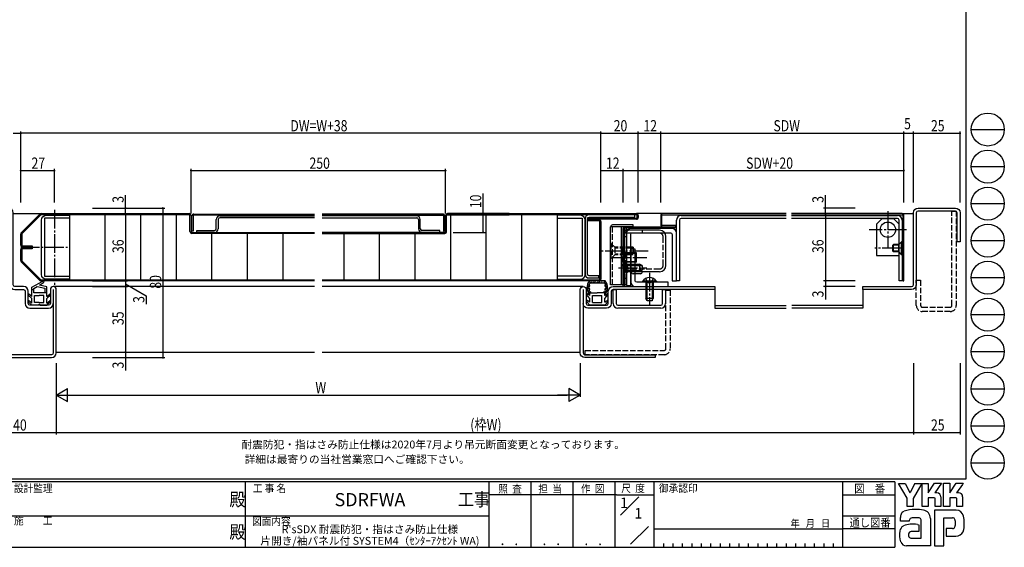
# Model space of a CAD drawing. Extents: x 0 to 793, y 0 to 564.
# Drawn here: x 267 to 793, y 0 to 282 of the extents above; entities that cross this region are included whole.
import ezdxf
from ezdxf.enums import TextEntityAlignment as Align

# ---------------------------------------------------------------- set-up
doc = ezdxf.new("R2010")
doc.units = 0
doc.linetypes.add('YCENTER_1', pattern=[13, 10, -1, 1, -1])
doc.linetypes.add('YHIDDEN_1', pattern=[4, 3, -1])
doc.layers.get('0').update_dxf_attribs({"linetype": 'CONTINUOUS'})
for name, color, linetype in [('USER1', 3, 'CONTINUOUS'), ('YKK_11', 7, 'CONTINUOUS'), ('YKK_12', 2, 'CONTINUOUS'), ('YKK_13', 4, 'CONTINUOUS'), ('YKK_D', 6, 'CONTINUOUS'), ('YKK_ZWAK', 7, 'CONTINUOUS')]:
    doc.layers.add(name, color=color, linetype=linetype)
doc.styles.get("Standard").update_dxf_attribs({"font": 'ROMANS.SHX', "bigfont": 'EXTFONT.SHX'})
doc.styles.add('YKK_OSSTYLE1', font='romans.shx', dxfattribs={"width": 0.9, "bigfont": 'EXTFONT.SHX'})

# ---------------------------------------------------------------- blocks, each defined once
blk = doc.blocks.new('A201')
at = {"layer": 'YKK_ZWAK', "color": 254, "linetype": 'Continuous'}
for p, q in [((571, 410), (571, 35)), ((571, 35), (21, 35)), ((544, 34), (21, 34)), ((296, 34), (296, 9)), ((389, 34), (389, 9)), ((437, 34), (437, 9)), ((452, 34), (452, 9)), ((524, 34), (524, 9)), ((544, 34), (544, 9)), ((548.59, 27.71), (545.31, 33.35)), ((545.31, 33.35), (547.82, 33.35)), ((547.82, 33.35), (549.62, 29.99)), ((551.6, 33.43), (549.77, 29.88)), ((554.19, 33.43), (550.95, 27.7)), ((551.6, 33.43), (554.19, 33.43)), ((554.33, 24.55), (554.33, 33.41)), ((554.33, 33.41), (556.63, 33.41)), ((556.63, 29.77), (559.04, 33.45)), ((556.63, 33.41), (556.63, 29.77)), ((559.04, 33.45), (561.77, 33.45)), ((561.77, 33.45), (559.24, 29.78)), ((562.55, 24.63), (562.55, 33.49)), ((562.55, 33.49), (564.89, 33.49)), ((564.89, 29.78), (567.34, 33.49)), ((564.89, 33.49), (564.89, 29.78)), ((567.34, 33.49), (570.04, 33.49)), ((569.77, 33.02), (567.54, 29.84)), ((570.04, 33.49), (569.77, 33.02)), ((548.59, 24.53), (548.59, 27.71)), ((549.62, 29.99), (549.77, 29.88)), ((550.95, 27.7), (550.95, 24.53)), ((558.98, 27.87), (556.7, 27.87)), ((556.7, 27.87), (556.7, 24.55)), ((559.29, 27.75), (558.98, 27.87)), ((559.99, 29.78), (559.24, 29.78)), ((559.29, 24.61), (559.29, 27.75)), ((561.53, 28.24), (561.53, 24.61)), ((567.26, 27.89), (564.99, 27.89)), ((564.99, 27.89), (564.99, 24.63)), ((567.57, 27.77), (567.26, 27.89)), ((568.29, 29.84), (567.54, 29.84)), ((567.57, 24.65), (567.57, 27.77)), ((569.83, 28.24), (569.83, 24.65)), ((550.95, 24.53), (548.59, 24.53)), ((556.7, 24.55), (554.33, 24.55)), ((559.02, 23.22), (559.02, 9.57)), ((567.3, 23.22), (559.02, 23.22)), ((561.53, 24.61), (559.29, 24.61)), ((564.99, 24.63), (562.55, 24.63)), ((567.57, 24.68), (567.61, 24.65)), ((569.83, 24.65), (567.57, 24.65)), ((524, 21), (544, 21)), ((546.08, 18.95), (546.08, 20.33)), ((549.41, 18.95), (546.08, 18.95)), ((553.25, 20.28), (550.61, 20.23)), ((554.02, 12.52), (554.02, 19.47)), ((557.51, 20.01), (557.51, 9.59)), ((562.61, 9.57), (562.61, 20.24)), ((562.61, 20.24), (565.93, 20.24)), ((566.98, 19.17), (566.99, 17.29)), ((452, 16), (524, 16)), ((553.05, 15.05), (550.2, 15.05)), ((552.55, 17.73), (553.05, 17.62)), ((553.05, 17.62), (553.05, 15.05)), ((566.01, 16.15), (563.48, 16.15)), ((563.48, 16.15), (563.48, 13.2)), ((550, 12.52), (554.02, 12.52)), ((553.71, 12.52), (553.96, 12.52)), ((554.02, 12.52), (554.02, 12.52)), ((563.48, 13.2), (567.28, 13.2)), ((567.28, 13.2), (568.06, 13.37)), ((21, 9), (544, 9)), ((549.41, 9.53), (548.34, 9.53)), ((557.28, 9.55), (549.41, 9.53)), ((557.51, 9.59), (557.28, 9.55)), ((559.02, 9.57), (562.05, 9.57)), ((562.05, 9.57), (562.61, 9.57))]:
    blk.add_line(p, q, dxfattribs=at)
at = {"layer": 'YKK_ZWAK', "color": 8, "linetype": 'Continuous'}
for p, q in [((573.13, 168.56), (585.73, 168.56)), ((573.13, 154.42), (585.73, 154.42)), ((573.13, 140.28), (585.73, 140.28)), ((573.13, 126.14), (585.73, 126.14)), ((573.13, 112), (585.73, 112)), ((573.13, 97.86), (585.73, 97.86)), ((573.13, 83.72), (585.73, 83.72)), ((573.13, 69.58), (585.73, 69.58)), ((573.13, 55.44), (585.73, 55.44)), ((573.13, 41.3), (585.73, 41.3))]:
    blk.add_line(p, q, dxfattribs=at)
at = {"layer": 'YKK_ZWAK', "color": 131, "linetype": 'Continuous'}
for p, q in [((405, 34), (405, 9)), ((421, 34), (421, 9)), ((437.7, 29), (389, 29)), ((437.7, 29), (452, 29)), ((439.26, 21.33), (446.19, 28.25)), ((524, 29), (544, 29)), ((205, 21), (297, 21)), ((297, 21), (389, 21)), ((443.05, 10.18), (449.85, 16.98)), ((544, 16), (524, 16)), ((455.6, 10.5), (455.6, 9)), ((459.2, 10.5), (459.2, 9)), ((462.8, 10.5), (462.8, 9)), ((466.4, 10.5), (466.4, 9)), ((470, 10.5), (470, 9)), ((473.6, 10.5), (473.6, 9)), ((477.2, 10.5), (477.2, 9)), ((480.8, 10.5), (480.8, 9)), ((484.4, 10.5), (484.4, 9)), ((488, 10.5), (488, 9)), ((491.6, 10.5), (491.6, 9)), ((495.2, 10.5), (495.2, 9)), ((498.8, 10.5), (498.8, 9)), ((502.4, 10.5), (502.4, 9)), ((506, 10.5), (506, 9)), ((509.6, 10.5), (509.6, 9)), ((513.2, 10.5), (513.2, 9)), ((516.8, 10.5), (516.8, 9)), ((520.4, 10.5), (520.4, 9))]:
    blk.add_line(p, q, dxfattribs=at)
at = {"layer": 'YKK_ZWAK', "color": 8, "linetype": 'Continuous'}
for centre in [(579.43, 168.56), (579.43, 154.42), (579.43, 140.28), (579.43, 126.14), (579.43, 112), (579.43, 97.86), (579.43, 83.72), (579.43, 69.58), (579.43, 55.44), (579.43, 41.3)]:
    blk.add_circle(centre, 6.3, dxfattribs=at)
at = {"layer": 'YKK_ZWAK', "color": 254, "linetype": 'Continuous'}
for centre, radius, start, end in [((559.99, 28.24), 1.54, 0.0017, 89.996), ((568.29, 28.29), 1.54, 0.0017, 89.996), ((548, 21.1), 1.75, 109.0213, 161.5126), ((551.66, 10.86), 12.63, 89.8916, 109.3085), ((552.03, 8.67), 14.82, 78.7801, 91.4694), ((554.38, 20.07), 3.18, 40.6642, 80.3169), ((567.19, 20.11), 3.1, 14.4457, 87.0875), ((549.69, 20.31), 3.6, 158.4108, 179.7178), ((550.91, 18.99), 1.51, 138.4638, 181.7136), ((550.51, 19.02), 1.21, 85.5055, 126.7804), ((552.9, 19.18), 1.16, 14.7552, 72.4499), ((554.22, 20.08), 3.29, 358.7806, 38.7656), ((566.05, 19.37), 0.878, 16.4312, 96.9166), ((564.38, 18.85), 2.62, 4.9342, 17.0355), ((555.55, 18.15), 14.9, 350.9903, 10.6762), ((553.61, 13.72), 7.92, 168.7637, 199.8008), ((548.59, 14.77), 2.79, 121.8271, 169.0847), ((550.8, 8.39), 9.51, 79.381, 112.0583), ((550.21, 14.01), 1.03, 90.3395, 178.0364), ((566.01, 17.08), 0.933, 269.9547, 342.9014), ((564.36, 17.54), 2.64, 343.6902, 354.7536), ((567.24, 16.32), 3.07, 285.4429, 349.9045), ((550.84, 13.77), 1.69, 171.082, 216.7192), ((550.18, 13.6), 1.09, 230.9728, 260.7549), ((548.6, 12.25), 2.73, 207.3144, 263.5946)]:
    blk.add_arc(centre, radius, start, end, dxfattribs=at)
at = {"layer": 'YKK_ZWAK', "color": 131, "linetype": 'Continuous', "style": 'YKK_OSSTYLE1', "width": 0.9}
for s, height, p in [('設計監理', 3, (207.69, 30.05)), ('工 事 名', 3, (298.87, 30.05)), ('照  査', 3, (392.56, 29.87)), ('担  当', 3, (407.82, 29.87)), ('作  図', 3, (424.09, 29.88)), ('尺  度', 3, (439.51, 30.04)), ('御承認印', 3, (453.91, 30.05)), ('図\u3000番', 3.2, (528.43, 29.81)), ('施\u3000\u3000工', 3, (207.69, 17.68)), ('図面内容', 3, (298.58, 17.47)), ('年   月   日', 2.828, (504.13, 16.74)), ('通し図番', 3.2, (526.63, 16.8)), (' ． ．', 3.5, (392.18, 9.75)), (' ． ．', 3.5, (408.18, 9.75)), (' ． ．', 3.5, (424.18, 9.75))]:
    blk.add_text(s, height=height, dxfattribs=at).set_placement(p)
at = {"layer": 'YKK_ZWAK', "color": 254, "linetype": 'Continuous', "style": 'YKK_OSSTYLE1', "width": 0.9}
for s, p in [('殿', (289.94, 24.75)), ('工事', (377.17, 24.75)), ('殿', (289.94, 12.37))]:
    blk.add_text(s, height=5, dxfattribs=at).set_placement(p)
blk = doc.blocks.new('SK-90225')
at = {"color": 0, "linetype": 'ByBlock', "ltscale": 0.5}
blk.add_lwpolyline([(46.4, 36.4), (46.4, 2.5, -0.414213), (45.5, 1.6), (10.5, 1.6, -0.414213), (9.6, 2.5), (9.6, 12), (8, 12), (8, 2.5, 0.414213), (10.5, 0), (45.5, 0, 0.414213), (48, 2.5), (48, 36.4, 1), (44.8, 36.4), (44.8, 28.9, -0.414213), (43.9, 28), (33.9, 28, -0.414213), (33, 28.9), (33, 35.5, 0.414213), (30.5, 38), (25.9, 38, -0.414213), (25, 38.9), (25, 77.5, 0.414213), (22.5, 80), (2.5, 80, 0.414213), (0, 77.5), (0, 62), (1.6, 62), (1.6, 77.5, -0.414213), (2.5, 78.4), (22.5, 78.4, -0.414213), (23.4, 77.5), (23.4, 38.9, 0.414213), (25.9, 36.4), (30.5, 36.4, -0.414213), (31.4, 35.5), (31.4, 28.9, 0.414213), (33.9, 26.4), (43.9, 26.4, 0.414213), (46.4, 28.9)], format="xyb", dxfattribs=at)
blk = doc.blocks.new('SK-98114')
at = {"color": 0, "linetype": 'ByBlock', "ltscale": 0.5}
blk.add_lwpolyline([(32.6, 1.6), (1.6, 1.6), (1.6, 15), (0, 15), (0, 2.5, 0.414213), (2.5, 0), (31.7, 0, 0.414213), (34.2, 2.5), (34.2, 15), (32.6, 15)], format="xyb", close=True, dxfattribs=at)
blk = doc.blocks.new('SK-90229')
at = {"color": 0, "linetype": 'ByBlock', "ltscale": 0.5}
blk.add_lwpolyline([(1.6, 28.9), (1.6, 2.5, 0.414213), (2.5, 1.6), (40, 1.6), (40, 0), (2.5, 0, -0.414213), (0, 2.5), (0, 36.4, -1), (3.2, 36.4), (3.2, 28.9, 0.414213), (4.1, 28), (14.1, 28, 0.414213), (15, 28.9), (15, 35.5, -0.414213), (17.5, 38), (72, 38), (72, 36.4), (17.5, 36.4, 0.414213), (16.6, 35.5), (16.6, 28.9, -0.414213), (14.1, 26.4), (4.1, 26.4, -0.414213)], format="xyb", close=True, dxfattribs=at)
blk.add_lwpolyline([(1.6, 36.4), (1.6, 28.9), (1.6, 2.5)], dxfattribs=at)
blk = doc.blocks.new('SK-81202')
at = {"color": 0, "linetype": 'ByBlock', "ltscale": 0.5}
blk.add_lwpolyline([(0, 31.7), (0, 2.1, 0.414213), (2.1, 0), (7.35, 0), (7.35, 1.2), (2.1, 1.2, -0.414213), (1.2, 2.1), (1.2, 31.7, -0.414213), (2.1, 32.6), (26.5, 32.6), (26.5, 33.8), (2.1, 33.8, 0.414213)], format="xyb", close=True, dxfattribs=at)
blk = doc.blocks.new('SK-90228')
at = {"color": 0, "linetype": 'ByBlock', "ltscale": 0.5}
blk.add_lwpolyline([(28.6, 41.1), (28.6, 2.5, -0.414213), (26.1, 0), (0, 0), (0, 1.6), (26.1, 1.6, 0.414213), (27, 2.5), (27, 41.1, -0.414213), (29.5, 43.6), (49.5, 43.6, -0.414213), (52, 41.1), (52, 25.6), (50.4, 25.6), (50.4, 41.1, 0.414213), (49.5, 42), (29.5, 42, 0.414213)], format="xyb", close=True, dxfattribs=at)
blk = doc.blocks.new('SK-90230')
at = {"color": 0, "linetype": 'ByBlock', "ltscale": 0.5}
blk.add_lwpolyline([(20, 20), (2.5, 20, 0.414213), (0, 17.5), (0, 0), (2.3, 0), (2.3, 16.8, -0.414213), (3.2, 17.7), (20, 17.7)], format="xyb", close=True, dxfattribs=at)
blk = doc.blocks.new('SK-98161')
at = {"color": 0, "linetype": 'ByBlock', "ltscale": 0.5}
blk.add_lwpolyline([(2.5, 0), (30.6, 0), (30.6, 2.3), (3.2, 2.3, -0.414213), (2.3, 3.2), (2.3, 23.5, -0.414213), (3.2, 24.4), (28.1, 24.4), (28.1, 26.7), (2.5, 26.7, 0.414213), (0, 24.2), (0, 2.5, 0.414213)], format="xyb", close=True, dxfattribs=at)

msp = doc.modelspace()

# ---------------------------------------------------------------- linework, layer by layer
at = {"layer": 'YKK_12', "linetype": 'YCENTER_1'}
for p, q in [((285.8, 180.4), (285.8, 140.4)), ((267.8, 160.4), (293.8, 160.4))]:
    msp.add_line(p, q, dxfattribs=at)
at = {"layer": 'YKK_12'}
for p, q in [((263.8, 178.4), (278.71, 178.4)), ((610.8, 178.4), (596.8, 178.4)), ((738.8, 178.4), (744.8, 178.4)), ((424.8, 139.4), (285.2, 139.4)), ((568.4, 139.4), (428.94, 139.4)), ((638.8, 137.8), (638.8, 127.8)), ((717.8, 137.8), (717.8, 127.8)), ((638.8, 129.3), (676.8, 129.3)), ((638.8, 127.8), (676.8, 127.8)), ((717.8, 129.3), (679.8, 129.3)), ((717.8, 127.8), (679.8, 127.8)), ((286.8, 104.4), (424.8, 104.4)), ((428.94, 104.4), (566.8, 104.4))]:
    msp.add_line(p, q, dxfattribs=at)
at = {"layer": 'YKK_13', "linetype": 'YCENTER_1'}
for p, q in [((731.2, 179.8), (731.2, 159.8)), ((741.2, 169.8), (721.2, 169.8)), ((603.11, 158.4), (577.53, 158.4)), ((738.2, 159.9), (724.2, 159.9)), ((739.8, 159.9), (732.8, 159.9)), ((583.94, 154.9), (602.42, 154.9)), ((587.3, 149.4), (602.3, 149.4)), ((603.8, 146.7), (603.8, 129.2))]:
    msp.add_line(p, q, dxfattribs=at)
at = {"layer": 'YKK_13', "linetype": 'YHIDDEN_1'}
for p, q in [((765.4, 129.3), (765.4, 179.8)), ((765.4, 179.8), (767.7, 179.8)), ((767.7, 179.8), (767.7, 129.3)), ((584, 140.4), (584, 171.4)), ((591.5, 168), (591.5, 169.5)), ((600, 168), (600, 169.4)), ((591.5, 168), (590, 168)), ((591.5, 166.05), (590, 166.05)), ((609.1, 168), (600, 168)), ((611.1, 150.8), (611.1, 166)), ((583.2, 162.4), (583, 162.4)), ((583.2, 162.4), (585.2, 160.4)), ((583.2, 162.4), (583.2, 154.4)), ((585.2, 160.4), (585.2, 156.4)), ((595, 160.4), (585.2, 160.4)), ((595, 160), (585.2, 160)), ((588.9, 159.4), (588.9, 150.4)), ((589.2, 159.4), (588.9, 159.4)), ((589.2, 159.4), (589.2, 150.4)), ((589.85, 158.75), (589.2, 159.4)), ((590, 158.6), (589.85, 158.75)), ((591.2, 157.4), (590, 158.6)), ((595, 160.4), (595, 156.4)), ((583.2, 154.4), (583, 154.4)), ((583.2, 154.4), (585.2, 156.4)), ((595, 156.8), (585.2, 156.8)), ((595, 156.4), (585.2, 156.4)), ((591.05, 157.55), (591.05, 152.25)), ((591.5, 157.55), (591.05, 157.55)), ((591.2, 157.4), (591.2, 152.4)), ((591.5, 157.4), (591.2, 157.4)), ((591.5, 157.1), (591.2, 157.1)), ((591.5, 152.7), (591.2, 152.7)), ((589.2, 150.4), (588.9, 150.4)), ((589.85, 151.05), (589.21, 150.41)), ((589.8, 151.45), (591.66, 150.55)), ((589.8, 147.35), (591.66, 148.26)), ((590, 151.2), (589.85, 151.05)), ((591.2, 152.4), (590, 151.2)), ((591.05, 152.25), (591.5, 152.25)), ((591.5, 152.4), (591.2, 152.4)), ((591.66, 150.55), (592.26, 149.4)), ((591.66, 148.26), (592.26, 149.4)), ((609.1, 148.8), (592.4, 148.8)), ((595, 147.3), (595, 148.8)), ((599, 147.3), (599, 148.8)), ((591.5, 143.75), (590, 143.75)), ((601.75, 143.71), (602.66, 141.85)), ((605.85, 143.71), (604.95, 141.85)), ((746.4, 129.3), (746.4, 142.8)), ((746.4, 142.8), (748.7, 142.8)), ((748.7, 142.8), (748.7, 129.3)), ((602.66, 141.85), (603.8, 141.24)), ((604.95, 141.85), (603.8, 141.24)), ((612.6, 106.2), (612.6, 137.5)), ((612.6, 137.5), (614.9, 137.5)), ((614.9, 137.5), (614.9, 106.2)), ((749.6, 128.4), (764.5, 128.4)), ((764.5, 126.1), (749.6, 126.1)), ((569.4, 105.3), (611.7, 105.3)), ((569.4, 103), (569.4, 105.3)), ((611.7, 103), (569.4, 103))]:
    msp.add_line(p, q, dxfattribs=at)
at = {"layer": 'YKK_13'}
for p, q in [((268.09, 168.19), (278.01, 178.11)), ((278.55, 177.8), (268.4, 167.65)), ((358.2, 177.8), (278.55, 177.8)), ((278.71, 178.4), (357.8, 178.4)), ((293.8, 177.8), (293.8, 143)), ((312.8, 177.8), (312.8, 143)), ((324.84, 178.4), (357.8, 178.4)), ((358.2, 177.8), (324.84, 177.8)), ((331.8, 177.8), (331.8, 143)), ((350.8, 177.8), (350.8, 143)), ((358.2, 168.8), (358.2, 177.8)), ((358.8, 177.4), (358.8, 168.4)), ((359.3, 169), (359.3, 177.2)), ((424.8, 177.6), (359.9, 177.6)), ((359.9, 177.6), (359.9, 169)), ((360.3, 178.2), (424.8, 178.2)), ((372.3, 170.3), (372.3, 175.3)), ((373.3, 175.3), (373.3, 170.3)), ((374.2, 177.2), (424.8, 177.2)), ((424.8, 176.2), (374.2, 176.2)), ((493.3, 178.2), (428.8, 178.2)), ((428.8, 177.6), (493.7, 177.6)), ((479.4, 177.2), (428.8, 177.2)), ((428.8, 176.2), (479.4, 176.2)), ((480.3, 175.3), (480.3, 170.3)), ((481.3, 170.3), (481.3, 175.3)), ((493.7, 177.6), (493.7, 169)), ((494.3, 169), (494.3, 177.2)), ((494.8, 177.4), (494.8, 168.4)), ((597.2, 177.8), (495.4, 177.8)), ((495.4, 177.8), (528.76, 177.8)), ((495.4, 168.8), (495.4, 177.8)), ((495.8, 178.4), (596.8, 178.4)), ((528.76, 178.4), (495.8, 178.4)), ((497.4, 177.8), (497.4, 143)), ((516.4, 177.8), (516.4, 143)), ((535.4, 177.8), (535.4, 143)), ((554.4, 177.8), (554.4, 143)), ((570.8, 176), (597.2, 176)), ((570.8, 175.4), (570.8, 176)), ((596.8, 175.4), (570.8, 175.4)), ((570.8, 174.6), (570.8, 175.2)), ((570.8, 175.2), (576.8, 175.2)), ((577.2, 174.6), (570.8, 174.6)), ((577.2, 143), (577.2, 174.6)), ((577.8, 174.2), (577.8, 143.4)), ((597.2, 176), (597.2, 177.8)), ((597.8, 177.4), (597.8, 176.4)), ((609.8, 177.4), (609.8, 172.4)), ((610.4, 177.8), (676.8, 177.8)), ((610.4, 172), (610.4, 177.8)), ((676.8, 178.4), (610.8, 178.4)), ((618.2, 142.4), (618.2, 174.9)), ((619.8, 174.9), (619.8, 142.4)), ((620.7, 177.4), (676.8, 177.4)), ((676.8, 175.8), (620.7, 175.8)), ((738.8, 178.4), (679.73, 178.4)), ((679.73, 177.8), (739.2, 177.8)), ((679.73, 177.4), (736.3, 177.4)), ((736.3, 175.8), (679.73, 175.8)), ((728.2, 175.8), (725.2, 172.8)), ((728.2, 175.8), (734.2, 175.8)), ((734.2, 175.8), (737.2, 172.8)), ((737.2, 142.4), (737.2, 174.9)), ((738.8, 174.9), (738.8, 142.4)), ((739.2, 177.8), (739.2, 142.4)), ((739.8, 142.4), (739.8, 177.4)), ((358.8, 168.4), (424.8, 168.4)), ((359.9, 169), (359.3, 169)), ((361.8, 169.4), (371.4, 169.4)), ((361.8, 168.4), (361.8, 169.4)), ((371.4, 168.4), (361.8, 168.4)), ((494.8, 168.4), (428.8, 168.4)), ((491.8, 169.4), (482.2, 169.4)), ((482.2, 168.4), (491.8, 168.4)), ((491.8, 168.4), (491.8, 169.4)), ((493.7, 169), (494.3, 169)), ((595, 171.4), (583, 171.4)), ((583, 140.4), (583, 171.4)), ((595, 172.4), (584, 172.4)), ((588.85, 140.4), (588.85, 171.4)), ((589.8, 139.4), (589.8, 170.4)), ((589.85, 140.4), (589.85, 171.4)), ((590, 140.4), (590, 171.4)), ((591.5, 171.4), (590, 171.4)), ((590.4, 170.8), (590.4, 139.4)), ((617.8, 170.8), (590.4, 170.8)), ((590.8, 171.4), (617.8, 171.4)), ((591.5, 169.5), (591.5, 171.4)), ((592.5, 169.5), (591.5, 169.5)), ((609.2, 169.5), (592.5, 169.5)), ((595, 171.4), (595, 172.4)), ((600, 168), (600, 169.5)), ((617.8, 172), (610.4, 172)), ((610.8, 171.4), (617.8, 171.4)), ((617.8, 171.4), (617.8, 172)), ((617.8, 171.4), (617.8, 170.8)), ((725.2, 172.8), (725.2, 156)), ((737.2, 156), (737.2, 172.8)), ((267.8, 161.6), (267.8, 167.49)), ((268.4, 167.65), (268.4, 161.2)), ((424.8, 167.8), (359.2, 167.8)), ((369.8, 167.8), (369.8, 143)), ((388.8, 167.8), (388.8, 143)), ((407.8, 167.8), (407.8, 143)), ((428.8, 167.8), (494.4, 167.8)), ((440.4, 167.8), (440.4, 143)), ((459.4, 167.8), (459.4, 143)), ((478.4, 167.8), (478.4, 143)), ((589.8, 146.3), (589.8, 168)), ((600, 168), (591.5, 168)), ((612.6, 150.7), (612.6, 166.1)), ((737.05, 161.9), (738.55, 163.4)), ((738.55, 156.4), (738.55, 163.4)), ((738.8, 163.4), (738.55, 163.4)), ((738.8, 156.4), (738.8, 163.4)), ((267.8, 153.31), (267.8, 159.2)), ((268.4, 161.2), (273.8, 161.2)), ((273.8, 159.6), (268.4, 159.6)), ((268.4, 159.6), (268.4, 153.15)), ((273.8, 160.6), (268.8, 160.6)), ((268.8, 160.2), (273.8, 160.2)), ((273.8, 161.2), (273.8, 160.6)), ((273.8, 160.2), (273.8, 159.6)), ((734.15, 161.9), (733.8, 161.55)), ((737.05, 161.55), (733.8, 161.55)), ((733.8, 158.25), (733.8, 161.55)), ((737.05, 158.25), (733.8, 158.25)), ((733.8, 158.25), (734.15, 157.9)), ((737.05, 161.9), (734.15, 161.9)), ((734.15, 157.9), (734.15, 161.9)), ((737.05, 157.9), (734.15, 157.9)), ((737.05, 157.9), (737.05, 161.9)), ((737.05, 157.9), (738.55, 156.4)), ((278.01, 142.69), (268.09, 152.61)), ((268.4, 153.15), (278.55, 143)), ((596.9, 157.4), (591.5, 157.4)), ((596.9, 157.1), (591.5, 157.1)), ((596.9, 152.7), (591.5, 152.7)), ((596.9, 152.4), (596.9, 157.4)), ((725.2, 156), (737.2, 156)), ((738.8, 156.4), (738.55, 156.4)), ((596.9, 152.4), (591.5, 152.4)), ((278.55, 143), (424.8, 143)), ((424.8, 142.4), (278.71, 142.4)), ((428.94, 143), (577.2, 143)), ((576.8, 142.4), (428.94, 142.4)), ((591.5, 140.4), (591.5, 146.3)), ((609.2, 147.3), (592.5, 147.3)), ((599, 146.3), (595, 146.3)), ((619.8, 142.4), (618.2, 142.4)), ((738.8, 142.4), (737.2, 142.4)), ((739.2, 142.4), (739.8, 142.4)), ((589.85, 140.4), (583, 140.4)), ((584.4, 137.8), (586, 137.8)), ((584.4, 130.3), (584.4, 137.8)), ((586, 137.8), (586, 130.3)), ((590.4, 139.4), (589.8, 139.4)), ((591.5, 140.4), (590, 140.4)), ((610.8, 130.3), (610.8, 137.8)), ((610.8, 137.8), (612.4, 137.8)), ((612.4, 137.8), (612.4, 130.3)), ((586.9, 129.4), (609.9, 129.4)), ((609.9, 127.8), (586.9, 127.8))]:
    msp.add_line(p, q, dxfattribs=at)
at = {"layer": 'YKK_13', "linetype": 'Continuous'}
for p, q in [((589.8, 152.9), (591.3, 151.4)), ((589.8, 152.9), (589.8, 145.9)), ((589.8, 145.9), (591.3, 147.4)), ((591.3, 147.4), (591.3, 151.4)), ((591.3, 151.4), (598.4, 151.4)), ((591.3, 150.75), (599.71, 150.75)), ((591.3, 148.05), (599.71, 148.05)), ((591.3, 147.4), (598.4, 147.4)), ((598.4, 151.4), (598.4, 147.4)), ((599.8, 150.7), (598.4, 151.4)), ((599.8, 148.1), (598.4, 147.4)), ((599.8, 150.7), (599.8, 148.1)), ((273.7, 139.01), (279.51, 142.37)), ((607.55, 142.21), (600.05, 142.21)), ((600.05, 142.21), (600.05, 141.7)), ((607.55, 142.21), (607.55, 141.7)), ((273.7, 134.16), (273.7, 139.01)), ((274.7, 137.6), (273.7, 137.6)), ((274.7, 138.44), (276.49, 139.47)), ((274.7, 136.1), (274.7, 138.44)), ((276.49, 139.47), (280.7, 138.53)), ((277.77, 140.21), (280.01, 141.5)), ((281.7, 139.33), (277.77, 140.21)), ((280.7, 138.53), (280.7, 136.1)), ((281.7, 134.17), (281.7, 139.33)), ((607.55, 141.7), (600.05, 141.7)), ((601.8, 141.7), (601.8, 133.1)), ((602.45, 141.7), (602.45, 131.79)), ((605.15, 141.7), (605.15, 131.79)), ((605.8, 141.7), (605.8, 133.1)), ((273.7, 132.99), (271.78, 134.9)), ((273.7, 134.16), (272.13, 135.38)), ((273.7, 130.56), (272.13, 131.78)), ((273.7, 130.56), (273.7, 132.99)), ((281.7, 136.1), (274.7, 136.1)), ((275.2, 130.9), (275.2, 134.6)), ((275.2, 134.6), (277.7, 134.6)), ((280.2, 134.6), (277.7, 134.6)), ((280.2, 130.9), (280.2, 134.6)), ((281.7, 134.17), (283.27, 135.38)), ((281.7, 133), (283.63, 134.9)), ((281.7, 130.57), (281.7, 133)), ((281.7, 130.57), (283.27, 131.78)), ((605.8, 133.1), (601.8, 133.1)), ((602.5, 131.7), (601.8, 133.1)), ((605.1, 131.7), (602.5, 131.7)), ((605.1, 131.7), (605.8, 133.1)), ((273.7, 129.4), (271.77, 131.3)), ((277.2, 129.4), (273.7, 129.4)), ((277.7, 130.9), (275.2, 130.9)), ((277.7, 130.9), (280.2, 130.9)), ((278.2, 129.4), (281.7, 129.4)), ((281.7, 129.4), (283.63, 131.3))]:
    msp.add_line(p, q, dxfattribs=at)
at = {"layer": 'YKK_13', "linetype": 'Continuous', "ltscale": 0.5}
for p, q in [((580.14, 142.4), (571.66, 142.4)), ((571.92, 142.25), (572.12, 142.25)), ((573.43, 142.1), (573.63, 142.1)), ((575.77, 142.08), (575.97, 142.08)), ((579.5, 142.37), (579.7, 142.37)), ((579.93, 142.1), (580.13, 142.1)), ((570.62, 138.01), (570.82, 138.01)), ((570.81, 138.64), (571.01, 138.64)), ((570.82, 139.41), (571.02, 139.41)), ((570.95, 139.8), (571.15, 139.8)), ((570.99, 138.62), (571.19, 138.62)), ((571.02, 139.22), (571.22, 139.22)), ((571.12, 140.4), (571.32, 140.4)), ((571.15, 137.93), (571.35, 137.93)), ((571.15, 137.6), (571.35, 137.6)), ((571.2, 137.17), (571.4, 137.17)), ((571.23, 139.67), (571.43, 139.67)), ((571.33, 140.88), (571.53, 140.88)), ((571.36, 140.17), (571.56, 140.17)), ((571.38, 138.1), (571.58, 138.1)), ((571.39, 140.41), (571.59, 140.41)), ((571.67, 141.61), (571.87, 141.61)), ((571.86, 141.32), (572.06, 141.32)), ((572.01, 141.7), (572.21, 141.7)), ((572.38, 141.4), (579.42, 141.4)), ((572.69, 141.9), (572.89, 141.9)), ((572.98, 141.62), (573.18, 141.62)), ((573.69, 141.83), (573.89, 141.83)), ((574.14, 141.81), (574.34, 141.81)), ((574.5, 142.05), (574.7, 142.05)), ((574.77, 141.9), (574.97, 141.9)), ((575.43, 141.67), (575.63, 141.67)), ((576.21, 141.67), (576.41, 141.67)), ((576.5, 142.01), (576.7, 142.01)), ((576.89, 141.72), (577.09, 141.72)), ((577.32, 141.87), (577.52, 141.87)), ((577.91, 141.92), (578.11, 141.92)), ((577.98, 141.53), (578.18, 141.53)), ((578.82, 141.99), (579.02, 141.99)), ((579.63, 141.71), (579.83, 141.71)), ((579.7, 141.26), (579.9, 141.26)), ((579.81, 141.6), (580.01, 141.6)), ((580.1, 141.02), (580.3, 141.02)), ((580.23, 141.5), (580.43, 141.5)), ((580.29, 140.1), (580.49, 140.1)), ((580.46, 138.02), (580.66, 138.02)), ((580.51, 140.48), (580.71, 140.48)), ((580.6, 136.94), (580.8, 136.94)), ((580.66, 137.5), (580.86, 137.5)), ((580.71, 139.77), (580.91, 139.77)), ((580.73, 139.35), (580.93, 139.35)), ((580.86, 138.53), (581.06, 138.53)), ((581.02, 137.92), (581.22, 137.92)), ((581.03, 139.21), (581.23, 139.21)), ((581.07, 138.67), (581.27, 138.67)), ((571.9, 133), (570.16, 135.08)), ((571.9, 134.62), (570.55, 135.52)), ((571.9, 131.02), (570.55, 131.92)), ((571.25, 136.79), (571.45, 136.79)), ((571.58, 136.17), (571.78, 136.17)), ((571.9, 136.1), (575.9, 136.1)), ((571.9, 134.62), (571.9, 136.1)), ((571.9, 131.02), (571.9, 133)), ((573.4, 130.9), (573.4, 134.6)), ((573.4, 134.6), (578.4, 134.6)), ((579.9, 136.1), (575.9, 136.1)), ((578.4, 130.9), (578.4, 134.6)), ((579.83, 136.44), (580.03, 136.44)), ((579.9, 134.62), (579.9, 136.1)), ((579.9, 134.62), (581.25, 135.52)), ((579.9, 133), (581.64, 135.08)), ((579.9, 131.02), (579.9, 133)), ((579.9, 131.02), (581.25, 131.92)), ((580.12, 136.76), (580.32, 136.76)), ((580.18, 136.06), (580.38, 136.06)), ((571.9, 129.4), (570.16, 131.48)), ((579.9, 129.4), (571.9, 129.4)), ((573.4, 130.9), (578.4, 130.9)), ((579.9, 129.4), (581.64, 131.48))]:
    msp.add_line(p, q, dxfattribs=at)
at = {"layer": 'YKK_13'}
msp.add_circle((731.2, 169.8), 4.1, dxfattribs=at)
for centre, radius, start, end in [((278.71, 177.4), 1, 90, 135), ((357.8, 177.4), 1, 0, 90), ((360.3, 177.2), 1, 90, 180), ((374.2, 175.3), 1.9, 90, 180), ((374.2, 175.3), 0.9, 90, 180), ((479.4, 175.3), 1.9, 0, 90), ((479.4, 175.3), 0.9, 0, 90), ((493.3, 177.2), 1, 360, 90), ((495.8, 177.4), 1, 90, 180), ((576.8, 174.2), 1, 0, 90), ((596.8, 177.4), 1, 360, 90), ((596.8, 176.4), 1, 270, 0), ((610.8, 177.4), 1, 90, 180), ((620.7, 174.9), 2.5, 90, 180), ((620.7, 174.9), 0.9, 90, 180), ((736.3, 174.9), 2.5, 0, 90), ((736.3, 174.9), 0.9, 0, 90), ((738.8, 177.4), 1, 0, 90), ((359.2, 168.8), 1, 180, 270), ((371.4, 170.3), 1.9, 270, 0), ((371.4, 170.3), 0.9, 270, 0), ((482.2, 170.3), 1.9, 180, 270), ((482.2, 170.3), 0.9, 180, 270), ((494.4, 168.8), 1, 270, 0), ((584, 171.4), 1, 90, 180), ((590.8, 170.4), 1, 90, 180), ((591.5, 168), 1.5, 135.9945, 180), ((591.5, 168), 1.5, 90, 135.9945), ((592.5, 170.5), 1, 180, 270), ((609.2, 166.1), 3.4, 0, 90), ((610.8, 172.4), 1, 180, 270), ((268.8, 167.49), 1, 135, 180), ((268.8, 161.6), 1, 180, 270), ((268.8, 159.2), 1, 90, 180), ((268.8, 153.31), 1, 180, 225), ((609.2, 150.7), 3.4, 270, 0), ((278.71, 143.4), 1, 225, 270), ((576.8, 143.4), 1, 270, 0), ((592.5, 146.3), 1, 90, 180), ((595, 147.3), 1, 180, 270), ((599, 147.3), 1, 270, 0), ((586.9, 130.3), 2.5, 180, 270), ((586.9, 130.3), 0.9, 180, 270), ((609.9, 130.3), 0.9, 270, 360), ((609.9, 130.3), 2.5, 270, 360)]:
    msp.add_arc(centre, radius, start, end, dxfattribs=at)
at = {"layer": 'YKK_13', "linetype": 'YHIDDEN_1'}
for centre, radius, start, end in [((592.4, 170.4), 2.4, 180, 270), ((609.1, 166), 2, 0, 90), ((592.4, 146.4), 2.4, 112.0243, 180), ((592.4, 146.4), 2.4, 90, 112.0243), ((609.1, 150.8), 2, 270, 0), ((749.6, 129.3), 3.2, 180, 270), ((749.6, 129.3), 0.9, 180, 270), ((764.5, 129.3), 3.2, 270, 360), ((764.5, 129.3), 0.9, 270, 0), ((611.7, 106.2), 0.9, 270, 0), ((611.7, 106.2), 3.2, 270, 0)]:
    msp.add_arc(centre, radius, start, end, dxfattribs=at)
at = {"layer": 'YKK_13', "linetype": 'Continuous'}
for centre, radius, start, end in [((279.76, 141.93), 0.5, 300, 120), ((603.8, 139.67), 4.53, 34.0667, 145.9333), ((271.99, 135.11), 0.298, 52.2955, 225.304), ((271.99, 131.51), 0.298, 52.2955, 225.304), ((283.41, 135.11), 0.298, 314.6958, 127.7043), ((283.41, 131.51), 0.298, 314.6958, 127.7043), ((277.7, 129.4), 0.5, 359.9892, 180.0114)]:
    msp.add_arc(centre, radius, start, end, dxfattribs=at)
at = {"layer": 'YKK_13', "linetype": 'Continuous', "ltscale": 0.5}
for centre, radius, start, end in [((575.9, 138.9), 5.5, 140.4804, 223.3418), ((575.9, 138.9), 5.5, 316.6582, 39.5196), ((570.39, 135.27), 0.3, 56.2111, 220.0024), ((570.39, 131.67), 0.3, 56.2111, 220.0024), ((575.9, 138.9), 4.3, 213.7499, 220.6293), ((575.9, 138.9), 4.3, 319.3705, 326.2499), ((581.41, 135.27), 0.3, 319.9976, 123.7889), ((581.41, 131.67), 0.3, 319.9976, 123.7889)]:
    msp.add_arc(centre, radius, start, end, dxfattribs=at)
for points, knots in [([(572.38, 141.4), (572.36, 141.36), (572.22, 141.03), (571.17, 140.86), (572.04, 139.67), (570.79, 138.9), (572.01, 138.12), (571.25, 137), (571.97, 136.67), (572.32, 136.51)], [0, 0, 0, 0, 0.124263, 1.092075, 2.059886, 3.027698, 3.995509, 4.96332, 5.931132, 5.931132, 5.931132, 5.931132]), ([(579.48, 136.51), (579.83, 136.67), (580.55, 137), (579.79, 138.12), (581.01, 138.9), (579.76, 139.67), (580.63, 140.86), (579.58, 141.03), (579.44, 141.36), (579.42, 141.4)], [0, 0, 0, 0, 0.967811, 1.935623, 2.903434, 3.871246, 4.839057, 5.806869, 5.931137, 5.931137, 5.931137, 5.931137])]:
    msp.add_open_spline(points, degree=3, knots=knots, dxfattribs=at)
at = {"layer": 'YKK_D'}
for p, q in [((263.8, 221.4), (267.8, 221.4)), ((267.8, 184.4), (267.8, 222.4)), ((267.8, 184.4), (267.8, 222.4)), ((577.8, 221.4), (267.8, 221.4)), ((577.8, 184.44), (577.8, 222.4)), ((577.8, 200.58), (577.8, 222.4)), ((577.8, 221.4), (597.8, 221.4)), ((597.8, 185.4), (597.8, 222.4)), ((597.8, 184.4), (597.8, 222.4)), ((597.8, 221.4), (609.8, 221.4)), ((609.8, 184.4), (609.8, 222.4)), ((609.8, 184.4), (609.8, 222.4)), ((609.8, 221.4), (739.8, 221.4)), ((739.8, 184.4), (739.8, 222.4)), ((739.8, 184.4), (739.8, 222.4)), ((739.8, 221.4), (744.8, 221.4)), ((744.8, 184.4), (744.8, 222.4)), ((744.8, 184.4), (744.8, 222.4)), ((744.8, 221.4), (769.8, 221.4)), ((769.8, 184.4), (769.8, 222.4)), ((267.8, 184.4), (267.8, 202.4)), ((267.8, 201.4), (285.8, 201.4)), ((285.8, 184.4), (285.8, 202.4)), ((358.8, 178.4), (358.8, 202.4)), ((358.8, 201.4), (494.8, 201.4)), ((494.8, 178.4), (494.8, 202.4)), ((577.8, 200.58), (577.8, 202.4)), ((577.8, 201.4), (589.8, 201.4)), ((589.8, 184.4), (589.8, 202.4)), ((589.8, 199.67), (589.8, 202.4)), ((589.8, 201.4), (739.8, 201.4)), ((739.8, 184.4), (739.8, 202.4)), ((323.8, 181.4), (323.8, 188.3)), ((514.9, 178.4), (514.9, 189.14)), ((697.8, 181.4), (697.8, 188.3)), ((306.16, 181.4), (344.8, 181.4)), ((306.16, 181.4), (324.8, 181.4)), ((323.8, 178.4), (323.8, 181.4)), ((343.8, 181.4), (343.8, 101.4)), ((713.71, 181.4), (696.8, 181.4)), ((697.8, 178.4), (697.8, 181.4)), ((306.16, 178.4), (324.8, 178.4)), ((306.16, 178.4), (324.8, 178.4)), ((323.8, 178.4), (323.8, 142.4)), ((498.87, 178.4), (515.9, 178.4)), ((514.9, 168.4), (514.9, 178.4)), ((713.71, 178.4), (696.8, 178.4)), ((713.71, 178.4), (696.8, 178.4)), ((697.8, 178.4), (697.8, 142.4)), ((498.87, 168.4), (515.9, 168.4)), ((306.16, 142.4), (324.8, 142.4)), ((306.16, 142.4), (324.8, 142.4)), ((323.8, 142.4), (323.8, 139.4)), ((713.71, 142.4), (696.8, 142.4)), ((713.71, 142.4), (696.8, 142.4)), ((697.8, 142.4), (697.8, 139.4)), ((306.16, 139.4), (324.8, 139.4)), ((306.16, 139.4), (324.8, 139.4)), ((323.8, 140.9), (334.86, 134.44)), ((323.8, 139.4), (323.8, 104.4)), ((713.71, 139.4), (696.8, 139.4)), ((697.8, 139.4), (697.8, 132.5)), ((334.86, 134.44), (334.86, 129.95)), ((306.16, 104.4), (324.8, 104.4)), ((306.16, 104.4), (324.8, 104.4)), ((306.16, 101.4), (344.8, 101.4)), ((306.16, 101.4), (324.8, 101.4)), ((323.8, 104.4), (323.8, 101.4)), ((323.8, 101.4), (323.8, 94.5)), ((286.8, 98.4), (286.8, 60.4)), ((286.8, 98.4), (286.8, 60.4)), ((286.8, 98.4), (286.8, 80.4)), ((566.8, 98.4), (566.8, 80.4)), ((744.8, 98.4), (744.8, 60.4)), ((744.8, 98.4), (744.8, 60.4)), ((769.8, 98.4), (769.8, 60.4)), ((286.8, 81.4), (292.86, 84.9)), ((292.86, 77.9), (292.86, 84.9)), ((566.8, 81.4), (560.74, 84.9)), ((560.74, 84.9), (560.74, 77.9)), ((286.8, 81.4), (292.86, 77.9)), ((286.8, 81.4), (298.92, 81.4)), ((293.8, 81.4), (559.8, 81.4)), ((566.8, 81.4), (554.68, 81.4)), ((566.8, 81.4), (560.74, 77.9)), ((246.8, 61.4), (286.8, 61.4)), ((286.8, 61.4), (744.8, 61.4)), ((744.8, 61.4), (769.8, 61.4))]:
    msp.add_line(p, q, dxfattribs=at)
at = {"layer": 'YKK_D', "linetype": 'ByBlock', "const_width": 0.85}
for points in [[(267.69, 221.4, 1), (267.91, 221.4, 1)], [(267.91, 221.4, 1), (267.69, 221.4, 1)], [(577.91, 221.4, 1), (577.69, 221.4, 1)], [(577.69, 221.4, 1), (577.91, 221.4, 1)], [(597.91, 221.4, 1), (597.69, 221.4, 1)], [(597.69, 221.4, 1), (597.91, 221.4, 1)], [(609.69, 221.4, 1), (609.91, 221.4, 1)], [(609.91, 221.4, 1), (609.69, 221.4, 1)], [(739.91, 221.4, 1), (739.69, 221.4, 1)], [(739.69, 221.4, 1), (739.91, 221.4, 1)], [(744.69, 221.4, 1), (744.91, 221.4, 1)], [(744.91, 221.4, 1), (744.69, 221.4, 1)], [(769.69, 221.4, 1), (769.91, 221.4, 1)], [(267.91, 201.4, 1), (267.69, 201.4, 1)], [(285.69, 201.4, 1), (285.91, 201.4, 1)], [(358.91, 201.4, 1), (358.69, 201.4, 1)], [(494.69, 201.4, 1), (494.91, 201.4, 1)], [(577.91, 201.4, 1), (577.69, 201.4, 1)], [(589.69, 201.4, 1), (589.91, 201.4, 1)], [(589.91, 201.4, 1), (589.69, 201.4, 1)], [(739.69, 201.4, 1), (739.91, 201.4, 1)], [(323.8, 181.29, 1), (323.8, 181.51, 1)], [(323.8, 178.51, 1), (323.8, 178.29, 1)], [(323.8, 178.29, 1), (323.8, 178.51, 1)], [(343.8, 181.29, 1), (343.8, 181.51, 1)], [(514.9, 178.29, 1), (514.9, 178.51, 1)], [(697.8, 181.29, 1), (697.8, 181.51, 1)], [(697.8, 178.51, 1), (697.8, 178.29, 1)], [(697.8, 178.29, 1), (697.8, 178.51, 1)], [(514.9, 168.51, 1), (514.9, 168.29, 1)], [(323.8, 142.51, 1), (323.8, 142.29, 1)], [(323.8, 142.29, 1), (323.8, 142.51, 1)], [(697.8, 142.51, 1), (697.8, 142.29, 1)], [(697.8, 142.29, 1), (697.8, 142.51, 1)], [(323.8, 139.29, 1), (323.8, 139.51, 1)], [(323.8, 139.51, 1), (323.8, 139.29, 1)], [(697.8, 139.51, 1), (697.8, 139.29, 1)], [(323.8, 104.29, 1), (323.8, 104.51, 1)], [(323.8, 104.51, 1), (323.8, 104.29, 1)], [(323.8, 101.51, 1), (323.8, 101.29, 1)], [(343.8, 101.51, 1), (343.8, 101.29, 1)], [(286.91, 61.4, 1), (286.69, 61.4, 1)], [(744.91, 61.4, 1), (744.69, 61.4, 1)], [(744.69, 61.4, 1), (744.91, 61.4, 1)], [(769.69, 61.4, 1), (769.91, 61.4, 1)]]:
    msp.add_lwpolyline(points, format="xyb", close=True, dxfattribs=at)

# ---------------------------------------------------------------- block references
at = {"layer": 'YKK_11'}
for name, p in [('SK-90225', (238.8, 101.4)), ('SK-90228', (717.8, 137.8)), ('SK-81202', (569.4, 144)), ('SK-90229', (566.8, 101.4))]:
    msp.add_blockref(name, p, dxfattribs=at)
at = {"layer": 'YKK_11', "xscale": -1, "rotation": 270}
msp.add_blockref('SK-98114', (278.8, 143.3), dxfattribs=at)
at = {"layer": 'YKK_11'}
for name, p, rotation in [('SK-98114', (569.4, 143.3), 90), ('SK-98161', (591.5, 170.5), 270), ('SK-90230', (613.8, 139.4), 90)]:
    msp.add_blockref(name, p, dxfattribs=dict(at, rotation=rotation))
at = {"layer": 'YKK_ZWAK', "xscale": 1.4, "yscale": 1.4, "zscale": 1.4}
msp.add_blockref('A201', (-26.6, -12.6), dxfattribs=at)

# ---------------------------------------------------------------- texts
for s, p in [('耐震防犯・指はさみ防止仕様は2020年7月より吊元断面変更となっております。', (488.2, 54.96)), ('詳細は最寄りの当社営業窓口へご確認下さい。', (447.58, 47.07))]:
    msp.add_text(s, height=4.2).set_placement(p, align=Align.MIDDLE_CENTER)
at = {"layer": 'USER1', "color": 3}
msp.add_text('SDRFWA', height=7, dxfattribs=at).set_placement((454.41, 24.58), align=Align.MIDDLE)
msp.add_text('1', height=5.6, dxfattribs=at).set_placement((588, 21))
for s, height, p in [('1', 5.6, (597.8, 18.2)), ("R'sSDX 耐震防犯・指はさみ防止仕様", 4.2, (454.38, 9.65)), ('片開き/袖パネル付 SYSTEM4（ｾﾝﾀｰｱｸｾﾝﾄ WA)', 4.2, (454.38, 3.48))]:
    msp.add_text(s, height=height, dxfattribs=at).set_placement(p, align=Align.MIDDLE_CENTER)
at = {"layer": 'YKK_D', "width": 0.8}
for s, p in [('DW=W+38', (411.86, 222.4)), ('20', (584.66, 222.4)), ('12', (600.55, 222.4)), ('SDW', (670.05, 222.4)), ('5', (739.86, 223.51)), ('25', (754.22, 222.4)), ('27', (273.54, 202.4)), ('250', (422.1, 202.4)), ('12', (580.55, 202.4)), ('SDW+20', (655.44, 202.4)), ('W', (425.26, 82.4)), ('40', (263.71, 62.4)), ('(枠W)', (508.02, 62.6)), ('25', (754.22, 62.4))]:
    msp.add_text(s, height=6, dxfattribs=at).set_placement(p)
for s, p in [('3', (322.8, 184.19)), ('10', (513.9, 181.32)), ('3', (696.8, 184.19)), ('36', (322.8, 157.32)), ('36', (696.8, 157.32)), ('80', (342.8, 138.27)), ('3', (696.8, 133.59)), ('3', (333.86, 130.68)), ('35', (322.8, 118.83)), ('3', (322.8, 95.59))]:
    msp.add_text(s, height=6, rotation=90, dxfattribs=at).set_placement(p)

doc.saveas('drawing.dxf')
